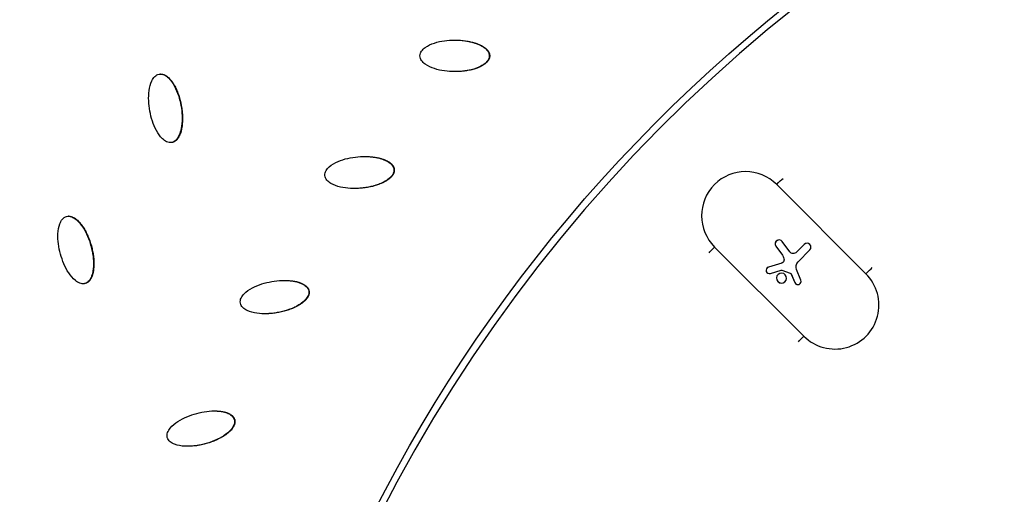
# Model space of a CAD drawing. Units: millimetres. Extents: x -3682 to 3594, y -3639 to 3637.
# Drawn here: x -587 to -275, y 228 to 378 of the extents above; entities that cross this region are included whole.
import ezdxf

# ---------------------------------------------------------------- set-up
doc = ezdxf.new("R2010")
doc.units = ezdxf.units.MM
doc.header["$LTSCALE"] = 20
doc.linetypes.add('HIDDEN', pattern=[9.525, 6.35, -3.175])
for name, color, linetype in [('2d', 230, 'Continuous'), ('ASTM-BufferZone', 240, 'HIDDEN'), ('ASTM-SafetyZone', 64, 'HIDDEN')]:
    doc.layers.add(name, color=color, linetype=linetype)

msp = doc.modelspace()

# ---------------------------------------------------------------- linework, layer by layer
at = {"layer": '2d'}
for p, q in [((-438.42, 366.74), (-438.55, 366.74)), ((-542.62, 360.97), (-542.74, 360.97)), ((-539.45, 339.24), (-539.58, 339.24)), ((-539.06, 339.27), (-539.18, 339.27)), ((-468.65, 330.72), (-468.77, 330.72)), ((-319.27, 297.69), (-347.54, 325.94)), ((-571.74, 315.9), (-571.86, 315.9)), ((-367.19, 306.14), (-338.92, 277.89)), ((-347.78, 306.38), (-347.79, 306.37)), ((-347.79, 306.37), (-345.7, 303.51)), ((-347.78, 306.38), (-345.69, 303.51)), ((-343.4, 304.64), (-345.77, 307.86)), ((-338.79, 306.97), (-341.25, 304.48)), ((-338.78, 306.97), (-341.24, 304.49)), ((-338.78, 306.97), (-338.79, 306.97)), ((-345.69, 303.51), (-345.7, 303.51)), ((-341.77, 304.15), (-341.78, 304.15)), ((-341.24, 304.49), (-341.25, 304.48)), ((-340.77, 301.44), (-337.03, 305.21)), ((-345.92, 301.07), (-350.16, 299.73)), ((-345.88, 301.08), (-345.89, 301.08)), ((-345.21, 302.06), (-345.22, 302.05)), ((-349.54, 297.75), (-346.12, 298.8)), ((-349.53, 297.75), (-349.54, 297.75)), ((-349.53, 297.75), (-346.11, 298.8)), ((-346.11, 298.8), (-346.12, 298.8)), ((-345.94, 298.8), (-345.95, 298.79)), ((-345.95, 298.79), (-343.23, 297.86)), ((-345.94, 298.8), (-343.22, 297.86)), ((-343.22, 297.86), (-343.23, 297.86)), ((-342.92, 297.59), (-342.93, 297.58)), ((-342.93, 297.58), (-341.77, 294.86)), ((-342.92, 297.59), (-341.76, 294.86)), ((-339.85, 295.67), (-341.24, 299.05)), ((-567.13, 294.49), (-567.25, 294.49)), ((-566.53, 294.57), (-566.65, 294.57)), ((-503.4, 295.56), (-503.48, 295.56)), ((-341.76, 294.86), (-341.77, 294.86)), ((-495.64, 292.18), (-495.76, 292.18)), ((-509.52, 284.99), (-509.59, 284.99)), ((-519.2, 251.42), (-519.32, 251.42))]:
    msp.add_line(p, q, dxfattribs=at)
at = {"layer": '2d', "extrusion": (0, 0, -1)}
for centre, major_axis, ratio, start_param, end_param in [((-46.4, 0), (0, 876.28), 0.992546, 3.403392, 6.544985), ((-49.76, 0), (0, 839.44), 0.992546, -1.259711, -0.311086), ((-49.09, 0), (0, 811.11), 0.992546, -1.259682, -0.311114), ((-47.86, 0), (0, 806.54), 0.992546, -1.26123, -0.309566), ((-47, 0), (0, 798.14), 0.992546, -1.26123, -0.309566), ((-43.73, 0), (0, 488.09), 0.992546, 3.403392, 6.544985), ((-347.27, 326.04), (2.12, 2.12), 0.04123, 4.626034, 5.74635), ((-366.92, 306.24), (2.12, 2.12), 0.04123, 3.505718, 4.626034), ((-347.75, 302.01), (-0.85, 2.4), 0.995427, 1.281681, 1.893617), ((-347.74, 302.01), (-0.85, 2.4), 0.995427, 1.281681, 1.893617), ((-342.26, 305.49), (-0.48, 1.34), 0.995427, 2.695396, 4.417461), ((-342.25, 305.49), (-0.48, 1.34), 0.995427, 2.695396, 3.141593), ((-346.22, 302.04), (-0.339, 0.955), 0.995427, 1.893617, 3.176179), ((-346.22, 302.04), (-0.339, 0.955), 0.995427, 1.893617, 3.141593), ((-339.22, 299.88), (-0.74, 2.07), 0.995427, 4.662244, 5.836988), ((-319, 297.78), (2.12, 2.12), 0.04123, 4.626034, 5.727341), ((-346.03, 298.53), (-0.092, 0.26), 0.995427, 0.0434, 0.671006), ((-346.03, 298.54), (-0.092, 0.26), 0.995427, 0.0434, 0.671006), ((-343.39, 297.39), (-0.167, 0.471), 0.995427, 0.671006, 1.506282), ((-343.38, 297.39), (-0.167, 0.471), 0.995427, 0.671006, 1.506282), ((-338.65, 277.98), (2.12, 2.12), 0.04123, 3.524727, 4.626034)]:
    msp.add_ellipse(centre, major_axis=major_axis, ratio=ratio, start_param=start_param, end_param=end_param, dxfattribs=at)
msp.add_ellipse((-43.71, 0), major_axis=(0, 485.94), ratio=0.992546, dxfattribs=at)
at = {"layer": '2d'}
for centre, major_axis, start_param, end_param in [((-357.36, 316.04), (-4.68, 13.19), -1.124539, 2.017053), ((-346.78, 307.12), (-0.42, 1.19), -1.275868, 1.859911), ((-346.77, 307.12), (-0.42, 1.19), 0.003803, 1.859911), ((-337.91, 306.09), (-0.42, 1.17), 3.58779, 6.729382), ((-337.9, 306.09), (-0.42, 1.17), 0.003854, 0.446197), ((-349.85, 298.74), (-0.347, 0.977), -0.034586, 3.098193), ((-349.84, 298.74), (-0.347, 0.977), 0.004626, 3.098193), ((-346.01, 296.28), (-0.53, 1.51), 3.141593, 9.424778), ((-346, 296.29), (-0.53, 1.51), 0.003003, 3.13859), ((-329.1, 287.79), (-4.68, 13.19), 2.017053, 5.158646), ((-340.81, 295.27), (-0.35, 0.985), 1.635311, 4.762534), ((-340.8, 295.27), (-0.35, 0.985), 1.635311, 3.137003)]:
    msp.add_ellipse(centre, major_axis=major_axis, ratio=0.995427, start_param=start_param, end_param=end_param, dxfattribs=at)
for points, knots in [([(-271.64, -851.94), (-361.84, -827.59), (-448.12, -788.58), (-604.15, -685.2), (-673.88, -620.83), (-789.72, -473.24), (-835.81, -390.04), (-899.69, -213.22), (-917.46, -119.63), (-922.88, 68.47), (-910.52, 162.94), (-856.92, 343.21), (-815.69, 428.97), (-708.52, 583.1), (-642.6, 651.44), (-492.74, 763.76), (-408.84, 807.74), (-231.53, 866.87), (-138.15, 882.03), (31.56, 881.98), (107.89, 871.84), (181.62, 851.94)], [1.570796, 1.570796, 1.570796, 1.570796, 1.89073, 1.89073, 2.2107, 2.2107, 2.530718, 2.530718, 2.850777, 2.850777, 3.170852, 3.170852, 3.490916, 3.490916, 3.810943, 3.810943, 4.130921, 4.130921, 4.45086, 4.45086, 4.712389, 4.712389, 4.712389, 4.712389]), ([(-460.52, 366.74), (-460.52, 367.29), (-460.32, 367.82), (-459.7, 368.71), (-459.29, 369.08), (-457.99, 370.03), (-456.98, 370.47), (-453.89, 371.48), (-451.72, 371.74), (-447.38, 371.74), (-445.2, 371.47), (-442.11, 370.46), (-441.1, 370.02), (-439.79, 369.07), (-439.38, 368.7), (-438.76, 367.81), (-438.55, 367.28), (-438.55, 366.74)], [0, 0, 0, 0, 0.03125, 0.03125, 0.0625, 0.0625, 0.125, 0.125, 0.25, 0.25, 0.375, 0.375, 0.4375, 0.4375, 0.46875, 0.46875, 0.5, 0.5, 0.5, 0.5]), ([(-449.33, 371.74), (-448.18, 371.73), (-447.09, 371.65), (-445.52, 371.42), (-445, 371.32), (-444.24, 371.15), (-443.87, 371.05), (-443.44, 370.93), (-443.23, 370.87), (-443.12, 370.83), (-443.08, 370.82), (-443.05, 370.81), (-443.04, 370.8), (-442.89, 370.75), (-442.69, 370.69), (-442.47, 370.61), (-442.36, 370.57), (-442.31, 370.55), (-442.28, 370.54), (-442.27, 370.53), (-442.12, 370.47), (-441.93, 370.4), (-441.72, 370.3), (-441.62, 370.26), (-441.56, 370.23), (-441.54, 370.22), (-441.38, 370.15), (-441.2, 370.05), (-440.99, 369.94), (-440.9, 369.89), (-440.84, 369.86), (-440.82, 369.85), (-440.67, 369.76), (-440.49, 369.65), (-440.3, 369.52), (-440.2, 369.46), (-440.16, 369.43), (-440.13, 369.41), (-440.12, 369.4), (-439.99, 369.3), (-439.83, 369.18), (-439.65, 369.02), (-439.56, 368.95), (-439.53, 368.91), (-439.51, 368.89), (-439.5, 368.88), (-439.38, 368.77), (-439.24, 368.62), (-439.09, 368.44), (-439.03, 368.36), (-438.99, 368.31), (-438.97, 368.28), (-438.91, 368.2), (-438.87, 368.14), (-438.8, 368.02), (-438.77, 367.97), (-438.7, 367.84), (-438.67, 367.78), (-438.62, 367.66), (-438.59, 367.6), (-438.55, 367.47), (-438.52, 367.37), (-438.49, 367.27), (-438.48, 367.2), (-438.47, 367.17), (-438.44, 367), (-438.43, 366.87), (-438.42, 366.74)], [0.2518016, 0.2518016, 0.2518016, 0.2518016, 0.3125, 0.3125, 0.34375, 0.34375, 0.359375, 0.3671875, 0.3710938, 0.3730469, 0.3740234, 0.3740234, 0.375, 0.375, 0.3828125, 0.3867188, 0.3886719, 0.3896484, 0.3896484, 0.390625, 0.390625, 0.3984375, 0.4023438, 0.4042969, 0.4042969, 0.40625, 0.40625, 0.4140625, 0.4179688, 0.4199219, 0.4199219, 0.421875, 0.421875, 0.4296875, 0.4335938, 0.4355469, 0.4365234, 0.4365234, 0.4375, 0.4375, 0.4453125, 0.4492188, 0.4511719, 0.4521484, 0.4521484, 0.453125, 0.453125, 0.4609375, 0.4648438, 0.4667969, 0.4667969, 0.46875, 0.46875, 0.4726563, 0.4726563, 0.4765625, 0.4765625, 0.4804688, 0.4804688, 0.484375, 0.484375, 0.4882813, 0.4902344, 0.4902344, 0.4921875, 0.4921875, 0.5, 0.5, 0.5, 0.5]), ([(-438.55, 366.74), (-438.54, 366.19), (-438.75, 365.66), (-439.37, 364.77), (-439.77, 364.4), (-441.08, 363.45), (-442.09, 363.01), (-445.17, 362), (-447.35, 361.74), (-451.68, 361.74), (-453.86, 362.01), (-456.95, 363.02), (-457.96, 363.46), (-459.27, 364.41), (-459.68, 364.78), (-460.31, 365.67), (-460.52, 366.19), (-460.52, 366.74)], [0.5, 0.5, 0.5, 0.5, 0.53125, 0.53125, 0.5625, 0.5625, 0.625, 0.625, 0.75, 0.75, 0.875, 0.875, 0.9375, 0.9375, 0.96875, 0.96875, 1, 1, 1, 1]), ([(-438.42, 366.74), (-438.42, 366.67), (-438.43, 366.57), (-438.44, 366.47), (-438.45, 366.4), (-438.45, 366.36), (-438.47, 366.27), (-438.49, 366.17), (-438.52, 366.07), (-438.54, 366), (-438.55, 365.97), (-438.59, 365.88), (-438.62, 365.78), (-438.67, 365.69), (-438.7, 365.63), (-438.71, 365.59), (-438.76, 365.5), (-438.81, 365.42), (-438.86, 365.33), (-438.9, 365.27), (-438.92, 365.24), (-439.01, 365.11), (-439.13, 364.96), (-439.29, 364.78), (-439.38, 364.69), (-439.41, 364.65), (-439.44, 364.63), (-439.45, 364.61), (-439.56, 364.52), (-439.7, 364.38), (-439.89, 364.23), (-439.99, 364.16), (-440.03, 364.13), (-440.06, 364.11), (-440.07, 364.09), (-440.29, 363.94), (-440.62, 363.72), (-441.04, 363.49), (-441.26, 363.38), (-441.37, 363.32), (-441.42, 363.3), (-441.45, 363.28), (-441.47, 363.28), (-441.6, 363.21), (-441.78, 363.13), (-442, 363.04), (-442.11, 362.99), (-442.16, 362.97), (-442.19, 362.96), (-442.21, 362.95), (-442.35, 362.9), (-442.53, 362.83), (-442.76, 362.75), (-442.88, 362.71), (-442.93, 362.7), (-442.96, 362.69), (-442.98, 362.68), (-443.49, 362.51), (-444.26, 362.3), (-445.19, 362.11), (-445.67, 362.03), (-445.91, 361.99), (-446.03, 361.97), (-446.08, 361.97), (-446.12, 361.96), (-446.14, 361.96), (-446.67, 361.88), (-447.19, 361.83), (-448.26, 361.76), (-448.8, 361.74), (-449.35, 361.74)], [0.5, 0.5, 0.5, 0.5, 0.5039062, 0.5058594, 0.5058594, 0.5078125, 0.5078125, 0.5117187, 0.5136719, 0.5136719, 0.515625, 0.515625, 0.5195312, 0.5214844, 0.5214844, 0.5234375, 0.5234375, 0.5273437, 0.5292969, 0.5292969, 0.53125, 0.53125, 0.5390625, 0.5429687, 0.5449219, 0.5458984, 0.5458984, 0.546875, 0.546875, 0.5546875, 0.5585937, 0.5605469, 0.5615234, 0.5615234, 0.5625, 0.5625, 0.578125, 0.5859375, 0.5898438, 0.5917969, 0.5927734, 0.5927734, 0.59375, 0.59375, 0.6015625, 0.6054687, 0.6074219, 0.6083984, 0.6083984, 0.609375, 0.609375, 0.6171875, 0.6210937, 0.6230469, 0.6240234, 0.6240234, 0.625, 0.625, 0.65625, 0.671875, 0.6796875, 0.6835938, 0.6855469, 0.6865234, 0.6865234, 0.6875, 0.6875, 0.71875, 0.71875, 0.7491597, 0.7491597, 0.7491597, 0.7491597]), ([(-539.18, 339.27), (-539.73, 339.18), (-540.29, 339.29), (-541.27, 339.75), (-541.71, 340.09), (-542.88, 341.21), (-543.49, 342.13), (-545.04, 345), (-545.69, 347.1), (-546.47, 351.38), (-546.6, 353.57), (-546.16, 356.8), (-545.9, 357.87), (-545.2, 359.32), (-544.9, 359.79), (-544.14, 360.56), (-543.64, 360.85), (-543.11, 360.94)], [0, 0, 0, 0, 0.03125, 0.03125, 0.0625, 0.0625, 0.125, 0.125, 0.25, 0.25, 0.375, 0.375, 0.4375, 0.4375, 0.46875, 0.46875, 0.5, 0.5, 0.5, 0.5]), ([(-543.11, 360.94), (-542.58, 361.03), (-542.02, 360.91), (-541.04, 360.45), (-540.6, 360.12), (-539.43, 358.99), (-538.82, 358.08), (-537.27, 355.21), (-536.62, 353.11), (-535.85, 348.84), (-535.71, 346.65), (-536.15, 343.42), (-536.41, 342.35), (-537.11, 340.9), (-537.4, 340.43), (-538.17, 339.66), (-538.64, 339.37), (-539.18, 339.27)], [0.5, 0.5, 0.5, 0.5, 0.53125, 0.53125, 0.5625, 0.5625, 0.625, 0.625, 0.75, 0.75, 0.875, 0.875, 0.9375, 0.9375, 0.96875, 0.96875, 1, 1, 1, 1]), ([(-542.62, 360.97), (-542.61, 360.97), (-542.6, 360.97), (-542.52, 360.97), (-542.42, 360.97), (-542.32, 360.95), (-542.25, 360.94), (-542.22, 360.94), (-542.12, 360.92), (-542.02, 360.9), (-541.92, 360.87), (-541.85, 360.86), (-541.82, 360.84), (-541.72, 360.81), (-541.62, 360.78), (-541.51, 360.73), (-541.47, 360.71), (-541.44, 360.7), (-541.42, 360.69), (-541.29, 360.63), (-541.11, 360.54), (-540.91, 360.41), (-540.81, 360.34), (-540.77, 360.31), (-540.74, 360.29), (-540.72, 360.28), (-540.61, 360.19), (-540.45, 360.07), (-540.27, 359.91), (-540.18, 359.83), (-540.14, 359.79), (-540.11, 359.77), (-540.1, 359.75), (-539.9, 359.56), (-539.63, 359.28), (-539.33, 358.91), (-539.18, 358.71), (-539.11, 358.61), (-539.08, 358.57), (-539.06, 358.54), (-539.05, 358.52), (-538.96, 358.4), (-538.85, 358.24), (-538.72, 358.04), (-538.65, 357.93), (-538.63, 357.89), (-538.61, 357.86), (-538.6, 357.84), (-538.52, 357.72), (-538.42, 357.55), (-538.3, 357.34), (-538.24, 357.23), (-538.22, 357.19), (-538.2, 357.15), (-538.19, 357.14), (-537.93, 356.66), (-537.7, 356.18), (-537.38, 355.43), (-537.23, 355.05), (-537.07, 354.6), (-536.99, 354.37), (-536.95, 354.25), (-536.93, 354.2), (-536.92, 354.17), (-536.91, 354.15), (-536.58, 353.14), (-536.32, 352.09), (-536.01, 350.42), (-535.89, 349.6), (-535.8, 348.66), (-535.77, 348.2), (-535.75, 347.97), (-535.75, 347.86), (-535.75, 347.81), (-535.74, 347.78), (-535.74, 347.76), (-535.72, 347.18), (-535.72, 346.35), (-535.78, 345.42), (-535.83, 344.96), (-535.86, 344.73), (-535.87, 344.61), (-535.88, 344.56), (-535.88, 344.53), (-535.88, 344.52), (-535.92, 344.21), (-535.99, 343.79), (-536.09, 343.34), (-536.14, 343.12), (-536.17, 343.01), (-536.18, 342.96), (-536.19, 342.93), (-536.19, 342.92), (-536.27, 342.62), (-536.4, 342.23), (-536.57, 341.79), (-536.66, 341.58), (-536.71, 341.48), (-536.73, 341.44), (-536.74, 341.41), (-536.75, 341.4), (-536.82, 341.25), (-536.91, 341.07), (-537.03, 340.87), (-537.09, 340.77), (-537.12, 340.73), (-537.14, 340.7), (-537.14, 340.69), (-537.23, 340.56), (-537.35, 340.39), (-537.51, 340.21), (-537.57, 340.14), (-537.62, 340.09), (-537.64, 340.07), (-537.71, 340), (-537.79, 339.93), (-537.86, 339.86), (-537.91, 339.82), (-537.94, 339.8), (-538.02, 339.74), (-538.1, 339.68), (-538.19, 339.62), (-538.25, 339.59), (-538.27, 339.57), (-538.36, 339.52), (-538.45, 339.47), (-538.55, 339.43), (-538.61, 339.4), (-538.64, 339.39), (-538.8, 339.33), (-538.93, 339.3), (-539.06, 339.27)], [0.5071591, 0.5071591, 0.5071591, 0.5071591, 0.5078125, 0.5078125, 0.5117188, 0.5136719, 0.5136719, 0.515625, 0.515625, 0.5195313, 0.5214844, 0.5214844, 0.5234375, 0.5234375, 0.5273438, 0.5292969, 0.5302734, 0.5302734, 0.53125, 0.53125, 0.5390625, 0.5429687, 0.5449219, 0.5458984, 0.5458984, 0.546875, 0.546875, 0.5546875, 0.5585937, 0.5605469, 0.5615234, 0.5615234, 0.5625, 0.5625, 0.578125, 0.5859375, 0.5898437, 0.5917969, 0.5927734, 0.5927734, 0.59375, 0.59375, 0.6015625, 0.6054687, 0.6074219, 0.6083984, 0.6083984, 0.609375, 0.609375, 0.6171875, 0.6210937, 0.6230469, 0.6240234, 0.6240234, 0.625, 0.625, 0.65625, 0.65625, 0.671875, 0.6796875, 0.6835938, 0.6855469, 0.6865234, 0.6865234, 0.6875, 0.6875, 0.75, 0.75, 0.78125, 0.796875, 0.8046875, 0.8085938, 0.8105469, 0.8115234, 0.8115234, 0.8125, 0.8125, 0.84375, 0.859375, 0.8671875, 0.8710938, 0.8730469, 0.8740234, 0.8740234, 0.875, 0.875, 0.890625, 0.8984375, 0.9023438, 0.9042969, 0.9052734, 0.9052734, 0.90625, 0.90625, 0.921875, 0.9296875, 0.9335938, 0.9355469, 0.9365234, 0.9365234, 0.9375, 0.9375, 0.9453125, 0.9492188, 0.9511719, 0.9521484, 0.9521484, 0.953125, 0.953125, 0.9609375, 0.9648438, 0.9667969, 0.9667969, 0.96875, 0.96875, 0.9726563, 0.9746094, 0.9746094, 0.9765625, 0.9765625, 0.9804688, 0.9824219, 0.9824219, 0.984375, 0.984375, 0.9882813, 0.9902344, 0.9902344, 0.9921875, 0.9921875, 1, 1, 1, 1]), ([(-539.06, 339.27), (-539.13, 339.26), (-539.23, 339.25), (-539.33, 339.24), (-539.4, 339.24), (-539.43, 339.24), (-539.45, 339.24)], [0, 0, 0, 0, 0.00390625, 0.005859375, 0.005859375, 0.007464281, 0.007464281, 0.007464281, 0.007464281]), ([(-490.66, 328.8), (-490.71, 329.35), (-490.55, 329.9), (-490.01, 330.84), (-489.64, 331.24), (-488.42, 332.3), (-487.46, 332.83), (-484.47, 334.1), (-482.32, 334.56), (-478.01, 334.93), (-475.81, 334.86), (-472.65, 334.12), (-471.6, 333.77), (-470.21, 332.94), (-469.78, 332.6), (-469.07, 331.77), (-468.82, 331.26), (-468.77, 330.72)], [0, 0, 0, 0, 0.03125, 0.03125, 0.0625, 0.0625, 0.125, 0.125, 0.25, 0.25, 0.375, 0.375, 0.4375, 0.4375, 0.46875, 0.46875, 0.5, 0.5, 0.5, 0.5]), ([(-477.81, 334.84), (-477.42, 334.84), (-477.04, 334.82), (-476.12, 334.77), (-475.59, 334.72), (-474.82, 334.61), (-474.44, 334.55), (-474.01, 334.46), (-473.79, 334.41), (-473.69, 334.39), (-473.64, 334.38), (-473.61, 334.37), (-473.6, 334.37), (-473.44, 334.33), (-473.24, 334.28), (-473.01, 334.22), (-472.9, 334.19), (-472.85, 334.18), (-472.82, 334.17), (-472.81, 334.16), (-472.66, 334.12), (-472.46, 334.06), (-472.24, 333.98), (-472.14, 333.95), (-472.08, 333.93), (-472.05, 333.92), (-471.89, 333.86), (-471.7, 333.78), (-471.48, 333.69), (-471.39, 333.65), (-471.33, 333.62), (-471.3, 333.61), (-471.15, 333.53), (-470.96, 333.44), (-470.76, 333.33), (-470.66, 333.27), (-470.61, 333.25), (-470.58, 333.23), (-470.57, 333.22), (-470.43, 333.14), (-470.26, 333.03), (-470.07, 332.89), (-469.98, 332.82), (-469.94, 332.79), (-469.91, 332.77), (-469.9, 332.76), (-469.78, 332.66), (-469.62, 332.52), (-469.46, 332.36), (-469.39, 332.28), (-469.35, 332.23), (-469.33, 332.21), (-469.26, 332.13), (-469.22, 332.08), (-469.14, 331.97), (-469.1, 331.91), (-469.02, 331.8), (-468.99, 331.74), (-468.92, 331.62), (-468.89, 331.56), (-468.83, 331.43), (-468.79, 331.34), (-468.76, 331.24), (-468.74, 331.18), (-468.73, 331.15), (-468.69, 330.98), (-468.66, 330.85), (-468.65, 330.72)], [0.2905904, 0.2905904, 0.2905904, 0.2905904, 0.3125, 0.3125, 0.34375, 0.34375, 0.359375, 0.3671875, 0.3710938, 0.3730469, 0.3740234, 0.3740234, 0.375, 0.375, 0.3828125, 0.3867188, 0.3886719, 0.3896484, 0.3896484, 0.390625, 0.390625, 0.3984375, 0.4023438, 0.4042969, 0.4042969, 0.40625, 0.40625, 0.4140625, 0.4179688, 0.4199219, 0.4199219, 0.421875, 0.421875, 0.4296875, 0.4335938, 0.4355469, 0.4365234, 0.4365234, 0.4375, 0.4375, 0.4453125, 0.4492188, 0.4511719, 0.4521484, 0.4521484, 0.453125, 0.453125, 0.4609375, 0.4648438, 0.4667969, 0.4667969, 0.46875, 0.46875, 0.4726563, 0.4726563, 0.4765625, 0.4765625, 0.4804688, 0.4804688, 0.484375, 0.484375, 0.4882813, 0.4902344, 0.4902344, 0.4921875, 0.4921875, 0.5, 0.5, 0.5, 0.5]), ([(-468.77, 330.72), (-468.72, 330.18), (-468.88, 329.63), (-469.42, 328.69), (-469.79, 328.28), (-471.01, 327.22), (-471.97, 326.7), (-474.96, 325.42), (-477.11, 324.97), (-481.43, 324.59), (-483.62, 324.67), (-486.79, 325.4), (-487.83, 325.76), (-489.22, 326.59), (-489.66, 326.92), (-490.36, 327.75), (-490.61, 328.26), (-490.66, 328.8)], [0.5, 0.5, 0.5, 0.5, 0.53125, 0.53125, 0.5625, 0.5625, 0.625, 0.625, 0.75, 0.75, 0.875, 0.875, 0.9375, 0.9375, 0.96875, 0.96875, 1, 1, 1, 1]), ([(-468.65, 330.72), (-468.64, 330.65), (-468.64, 330.55), (-468.64, 330.45), (-468.64, 330.38), (-468.65, 330.34), (-468.66, 330.24), (-468.67, 330.15), (-468.69, 330.04), (-468.7, 329.98), (-468.71, 329.94), (-468.74, 329.85), (-468.77, 329.75), (-468.8, 329.65), (-468.82, 329.59), (-468.84, 329.55), (-468.88, 329.46), (-468.92, 329.37), (-468.96, 329.28), (-469, 329.22), (-469.01, 329.19), (-469.09, 329.05), (-469.2, 328.88), (-469.34, 328.69), (-469.42, 328.6), (-469.46, 328.56), (-469.48, 328.53), (-469.49, 328.51), (-469.58, 328.4), (-469.72, 328.26), (-469.89, 328.1), (-469.98, 328.01), (-470.02, 327.98), (-470.05, 327.95), (-470.06, 327.94), (-470.27, 327.76), (-470.58, 327.52), (-470.97, 327.25), (-471.18, 327.12), (-471.29, 327.06), (-471.33, 327.03), (-471.36, 327.01), (-471.38, 327), (-471.51, 326.93), (-471.68, 326.83), (-471.89, 326.72), (-472, 326.66), (-472.05, 326.64), (-472.08, 326.63), (-472.09, 326.62), (-472.23, 326.55), (-472.41, 326.47), (-472.62, 326.37), (-472.74, 326.32), (-472.78, 326.3), (-472.82, 326.28), (-472.83, 326.28), (-473.33, 326.07), (-474.07, 325.79), (-474.99, 325.52), (-475.46, 325.39), (-475.69, 325.33), (-475.81, 325.31), (-475.86, 325.29), (-475.9, 325.29), (-475.92, 325.28), (-476.44, 325.16), (-476.96, 325.06), (-478.03, 324.9), (-478.58, 324.83), (-479.71, 324.73), (-480.26, 324.7), (-480.91, 324.69), (-481.03, 324.69), (-481.14, 324.69)], [0.5, 0.5, 0.5, 0.5, 0.5039062, 0.5058594, 0.5058594, 0.5078125, 0.5078125, 0.5117187, 0.5136719, 0.5136719, 0.515625, 0.515625, 0.5195312, 0.5214844, 0.5214844, 0.5234375, 0.5234375, 0.5273437, 0.5292969, 0.5292969, 0.53125, 0.53125, 0.5390625, 0.5429687, 0.5449219, 0.5458984, 0.5458984, 0.546875, 0.546875, 0.5546875, 0.5585937, 0.5605469, 0.5615234, 0.5615234, 0.5625, 0.5625, 0.578125, 0.5859375, 0.5898437, 0.5917969, 0.5927734, 0.5927734, 0.59375, 0.59375, 0.6015625, 0.6054687, 0.6074219, 0.6083984, 0.6083984, 0.609375, 0.609375, 0.6171875, 0.6210937, 0.6230469, 0.6240234, 0.6240234, 0.625, 0.625, 0.65625, 0.671875, 0.6796875, 0.6835937, 0.6855469, 0.6865234, 0.6865234, 0.6875, 0.6875, 0.71875, 0.71875, 0.75, 0.75, 0.78125, 0.78125, 0.7878542, 0.7878542, 0.7878542, 0.7878542]), ([(-566.65, 294.57), (-567.18, 294.43), (-567.75, 294.49), (-568.77, 294.87), (-569.24, 295.17), (-570.5, 296.18), (-571.19, 297.04), (-572.98, 299.77), (-573.81, 301.81), (-574.95, 306), (-575.28, 308.18), (-575.12, 311.43), (-574.96, 312.52), (-574.38, 314.03), (-574.13, 314.52), (-573.43, 315.35), (-572.96, 315.69), (-572.44, 315.83)], [0, 0, 0, 0, 0.03125, 0.03125, 0.0625, 0.0625, 0.125, 0.125, 0.25, 0.25, 0.375, 0.375, 0.4375, 0.4375, 0.46875, 0.46875, 0.5, 0.5, 0.5, 0.5]), ([(-572.44, 315.83), (-571.92, 315.96), (-571.35, 315.89), (-570.33, 315.52), (-569.86, 315.22), (-568.61, 314.2), (-567.92, 313.35), (-566.13, 310.62), (-565.3, 308.59), (-564.15, 304.4), (-563.83, 302.22), (-563.99, 298.97), (-564.15, 297.88), (-564.73, 296.37), (-564.98, 295.88), (-565.67, 295.05), (-566.12, 294.71), (-566.65, 294.57)], [0.5, 0.5, 0.5, 0.5, 0.53125, 0.53125, 0.5625, 0.5625, 0.625, 0.625, 0.75, 0.75, 0.875, 0.875, 0.9375, 0.9375, 0.96875, 0.96875, 1, 1, 1, 1]), ([(-571.74, 315.9), (-571.73, 315.9), (-571.69, 315.9), (-571.65, 315.9), (-571.58, 315.89), (-571.55, 315.89), (-571.45, 315.88), (-571.35, 315.87), (-571.24, 315.85), (-571.18, 315.84), (-571.14, 315.83), (-571.04, 315.81), (-570.94, 315.78), (-570.83, 315.75), (-570.78, 315.73), (-570.75, 315.72), (-570.73, 315.71), (-570.6, 315.66), (-570.41, 315.58), (-570.2, 315.47), (-570.09, 315.41), (-570.05, 315.39), (-570.02, 315.37), (-570, 315.36), (-569.88, 315.29), (-569.71, 315.18), (-569.52, 315.04), (-569.42, 314.96), (-569.38, 314.93), (-569.35, 314.9), (-569.34, 314.89), (-569.12, 314.72), (-568.83, 314.46), (-568.5, 314.12), (-568.33, 313.93), (-568.25, 313.84), (-568.22, 313.8), (-568.19, 313.77), (-568.18, 313.76), (-568.08, 313.65), (-567.96, 313.49), (-567.81, 313.3), (-567.74, 313.21), (-567.71, 313.16), (-567.69, 313.14), (-567.67, 313.12), (-567.59, 313), (-567.47, 312.84), (-567.33, 312.64), (-567.27, 312.54), (-567.24, 312.5), (-567.22, 312.47), (-567.21, 312.45), (-566.91, 312), (-566.64, 311.54), (-566.26, 310.82), (-566.07, 310.46), (-565.87, 310.02), (-565.77, 309.79), (-565.72, 309.68), (-565.7, 309.63), (-565.68, 309.6), (-565.68, 309.58), (-565.26, 308.61), (-564.9, 307.58), (-564.45, 305.95), (-564.26, 305.14), (-564.09, 304.21), (-564.02, 303.76), (-563.99, 303.53), (-563.97, 303.41), (-563.97, 303.37), (-563.96, 303.33), (-563.96, 303.32), (-563.88, 302.74), (-563.81, 301.92), (-563.79, 300.98), (-563.8, 300.52), (-563.81, 300.28), (-563.81, 300.17), (-563.81, 300.12), (-563.82, 300.09), (-563.82, 300.07), (-563.83, 299.76), (-563.86, 299.34), (-563.92, 298.88), (-563.95, 298.65), (-563.97, 298.54), (-563.98, 298.5), (-563.99, 298.47), (-563.99, 298.45), (-564.04, 298.15), (-564.13, 297.74), (-564.26, 297.3), (-564.34, 297.08), (-564.37, 296.98), (-564.39, 296.93), (-564.4, 296.9), (-564.41, 296.89), (-564.46, 296.74), (-564.54, 296.55), (-564.64, 296.34), (-564.7, 296.23), (-564.72, 296.19), (-564.73, 296.16), (-564.74, 296.15), (-564.82, 296.01), (-564.93, 295.83), (-565.06, 295.64), (-565.12, 295.56), (-565.16, 295.51), (-565.18, 295.49), (-565.25, 295.41), (-565.32, 295.33), (-565.39, 295.26), (-565.43, 295.21), (-565.46, 295.19), (-565.53, 295.12), (-565.61, 295.05), (-565.69, 294.99), (-565.74, 294.95), (-565.77, 294.93), (-565.85, 294.88), (-565.94, 294.82), (-566.03, 294.77), (-566.09, 294.74), (-566.12, 294.73), (-566.27, 294.65), (-566.4, 294.61), (-566.53, 294.57)], [0.5113297, 0.5113297, 0.5113297, 0.5113297, 0.5117188, 0.5136719, 0.5136719, 0.515625, 0.515625, 0.5195313, 0.5214844, 0.5214844, 0.5234375, 0.5234375, 0.5273438, 0.5292969, 0.5302734, 0.5302734, 0.53125, 0.53125, 0.5390625, 0.5429688, 0.5449219, 0.5458984, 0.5458984, 0.546875, 0.546875, 0.5546875, 0.5585938, 0.5605469, 0.5615234, 0.5615234, 0.5625, 0.5625, 0.578125, 0.5859375, 0.5898438, 0.5917969, 0.5927734, 0.5927734, 0.59375, 0.59375, 0.6015625, 0.6054688, 0.6074219, 0.6083984, 0.6083984, 0.609375, 0.609375, 0.6171875, 0.6210938, 0.6230469, 0.6240234, 0.6240234, 0.625, 0.625, 0.65625, 0.65625, 0.671875, 0.6796875, 0.6835938, 0.6855469, 0.6865234, 0.6865234, 0.6875, 0.6875, 0.75, 0.75, 0.78125, 0.796875, 0.8046875, 0.8085938, 0.8105469, 0.8115234, 0.8115234, 0.8125, 0.8125, 0.84375, 0.859375, 0.8671875, 0.8710938, 0.8730469, 0.8740234, 0.8740234, 0.875, 0.875, 0.890625, 0.8984375, 0.9023438, 0.9042969, 0.9052734, 0.9052734, 0.90625, 0.90625, 0.921875, 0.9296875, 0.9335937, 0.9355469, 0.9365234, 0.9365234, 0.9375, 0.9375, 0.9453125, 0.9492187, 0.9511719, 0.9521484, 0.9521484, 0.953125, 0.953125, 0.9609375, 0.9648437, 0.9667969, 0.9667969, 0.96875, 0.96875, 0.9726562, 0.9746094, 0.9746094, 0.9765625, 0.9765625, 0.9804687, 0.9824219, 0.9824219, 0.984375, 0.984375, 0.9882812, 0.9902344, 0.9902344, 0.9921875, 0.9921875, 1, 1, 1, 1]), ([(-566.53, 294.57), (-566.6, 294.55), (-566.7, 294.53), (-566.8, 294.52), (-566.87, 294.51), (-566.9, 294.5), (-567, 294.5), (-567.06, 294.49), (-567.13, 294.49)], [0, 0, 0, 0, 0.00390625, 0.00585937, 0.00585937, 0.0078125, 0.0078125, 0.01159524, 0.01159524, 0.01159524, 0.01159524]), ([(-517.41, 288.36), (-517.51, 288.91), (-517.39, 289.47), (-516.94, 290.45), (-516.6, 290.89), (-515.48, 292.05), (-514.56, 292.66), (-511.7, 294.19), (-509.6, 294.82), (-505.33, 295.58), (-503.14, 295.69), (-499.92, 295.23), (-498.85, 294.98), (-497.4, 294.27), (-496.93, 293.97), (-496.16, 293.2), (-495.86, 292.72), (-495.76, 292.18)], [0, 0, 0, 0, 0.03125, 0.03125, 0.0625, 0.0625, 0.125, 0.125, 0.25, 0.25, 0.375, 0.375, 0.4375, 0.4375, 0.46875, 0.46875, 0.5, 0.5, 0.5, 0.5]), ([(-503.4, 295.56), (-503.06, 295.56), (-502.72, 295.55), (-502.13, 295.52), (-501.75, 295.49), (-501.31, 295.44), (-501.09, 295.42), (-500.98, 295.4), (-500.93, 295.4), (-500.9, 295.39), (-500.89, 295.39), (-500.73, 295.37), (-500.52, 295.34), (-500.29, 295.29), (-500.18, 295.27), (-500.13, 295.26), (-500.1, 295.26), (-500.08, 295.25), (-499.93, 295.22), (-499.73, 295.18), (-499.5, 295.12), (-499.4, 295.1), (-499.34, 295.08), (-499.31, 295.07), (-499.14, 295.03), (-498.94, 294.97), (-498.72, 294.9), (-498.63, 294.86), (-498.56, 294.84), (-498.54, 294.83), (-498.37, 294.77), (-498.18, 294.7), (-497.97, 294.6), (-497.86, 294.55), (-497.82, 294.53), (-497.79, 294.52), (-497.77, 294.51), (-497.63, 294.44), (-497.44, 294.34), (-497.24, 294.22), (-497.15, 294.16), (-497.11, 294.14), (-497.08, 294.12), (-497.07, 294.11), (-496.93, 294.02), (-496.77, 293.9), (-496.59, 293.74), (-496.52, 293.68), (-496.47, 293.63), (-496.45, 293.61), (-496.37, 293.54), (-496.33, 293.49), (-496.24, 293.39), (-496.19, 293.33), (-496.11, 293.22), (-496.07, 293.17), (-495.99, 293.06), (-495.96, 293), (-495.89, 292.88), (-495.84, 292.79), (-495.8, 292.7), (-495.77, 292.63), (-495.76, 292.6), (-495.7, 292.44), (-495.67, 292.31), (-495.64, 292.18)], [0.3235905, 0.3235905, 0.3235905, 0.3235905, 0.34375, 0.34375, 0.359375, 0.3671875, 0.3710937, 0.3730469, 0.3740234, 0.3740234, 0.375, 0.375, 0.3828125, 0.3867188, 0.3886719, 0.3896484, 0.3896484, 0.390625, 0.390625, 0.3984375, 0.4023438, 0.4042969, 0.4042969, 0.40625, 0.40625, 0.4140625, 0.4179688, 0.4199219, 0.4199219, 0.421875, 0.421875, 0.4296875, 0.4335938, 0.4355469, 0.4365234, 0.4365234, 0.4375, 0.4375, 0.4453125, 0.4492188, 0.4511719, 0.4521484, 0.4521484, 0.453125, 0.453125, 0.4609375, 0.4648437, 0.4667969, 0.4667969, 0.46875, 0.46875, 0.4726562, 0.4726562, 0.4765625, 0.4765625, 0.4804687, 0.4804687, 0.484375, 0.484375, 0.4882812, 0.4902344, 0.4902344, 0.4921875, 0.4921875, 0.5, 0.5, 0.5, 0.5]), ([(-495.76, 292.18), (-495.67, 291.65), (-495.78, 291.08), (-496.24, 290.1), (-496.57, 289.67), (-497.69, 288.5), (-498.61, 287.89), (-501.47, 286.37), (-503.57, 285.73), (-507.84, 284.97), (-510.03, 284.86), (-513.25, 285.31), (-514.32, 285.57), (-515.78, 286.28), (-516.24, 286.58), (-517.01, 287.34), (-517.31, 287.82), (-517.41, 288.36)], [0.5, 0.5, 0.5, 0.5, 0.53125, 0.53125, 0.5625, 0.5625, 0.625, 0.625, 0.75, 0.75, 0.875, 0.875, 0.9375, 0.9375, 0.96875, 0.96875, 1, 1, 1, 1]), ([(-495.64, 292.18), (-495.63, 292.12), (-495.62, 292.02), (-495.61, 291.91), (-495.61, 291.85), (-495.61, 291.81), (-495.61, 291.71), (-495.61, 291.61), (-495.62, 291.51), (-495.63, 291.44), (-495.64, 291.4), (-495.65, 291.3), (-495.67, 291.21), (-495.7, 291.11), (-495.72, 291.04), (-495.73, 291.01), (-495.76, 290.91), (-495.79, 290.81), (-495.83, 290.72), (-495.86, 290.66), (-495.87, 290.62), (-495.94, 290.48), (-496.03, 290.3), (-496.16, 290.1), (-496.23, 290), (-496.26, 289.96), (-496.28, 289.93), (-496.29, 289.91), (-496.37, 289.8), (-496.5, 289.64), (-496.65, 289.46), (-496.74, 289.37), (-496.77, 289.33), (-496.8, 289.31), (-496.81, 289.29), (-497, 289.1), (-497.29, 288.83), (-497.66, 288.53), (-497.85, 288.38), (-497.95, 288.3), (-498, 288.27), (-498.02, 288.25), (-498.04, 288.24), (-498.16, 288.16), (-498.33, 288.04), (-498.53, 287.91), (-498.63, 287.85), (-498.67, 287.82), (-498.7, 287.8), (-498.72, 287.79), (-498.85, 287.72), (-499.02, 287.62), (-499.23, 287.5), (-499.33, 287.44), (-499.38, 287.42), (-499.41, 287.4), (-499.43, 287.39), (-499.9, 287.14), (-500.62, 286.8), (-501.51, 286.45), (-501.96, 286.28), (-502.2, 286.2), (-502.31, 286.16), (-502.36, 286.15), (-502.39, 286.14), (-502.41, 286.13), (-502.92, 285.97), (-503.43, 285.82), (-504.49, 285.56), (-505.03, 285.45), (-506.14, 285.25), (-506.69, 285.17), (-507.49, 285.09), (-507.9, 285.05), (-508.36, 285.02), (-508.59, 285.01), (-508.7, 285.01), (-508.75, 285), (-508.78, 285), (-508.8, 285), (-509.05, 284.99), (-509.29, 284.99), (-509.52, 284.99)], [0.5, 0.5, 0.5, 0.5, 0.5039063, 0.5058594, 0.5058594, 0.5078125, 0.5078125, 0.5117188, 0.5136719, 0.5136719, 0.515625, 0.515625, 0.5195313, 0.5214844, 0.5214844, 0.5234375, 0.5234375, 0.5273438, 0.5292969, 0.5292969, 0.53125, 0.53125, 0.5390625, 0.5429688, 0.5449219, 0.5458984, 0.5458984, 0.546875, 0.546875, 0.5546875, 0.5585938, 0.5605469, 0.5615234, 0.5615234, 0.5625, 0.5625, 0.578125, 0.5859375, 0.5898438, 0.5917969, 0.5927734, 0.5927734, 0.59375, 0.59375, 0.6015625, 0.6054688, 0.6074219, 0.6083984, 0.6083984, 0.609375, 0.609375, 0.6171875, 0.6210938, 0.6230469, 0.6240234, 0.6240234, 0.625, 0.625, 0.65625, 0.671875, 0.6796875, 0.6835938, 0.6855469, 0.6865234, 0.6865234, 0.6875, 0.6875, 0.71875, 0.71875, 0.75, 0.75, 0.78125, 0.78125, 0.796875, 0.8046875, 0.8085938, 0.8105469, 0.8115234, 0.8115234, 0.8125, 0.8125, 0.8257399, 0.8257399, 0.8257399, 0.8257399]), ([(-540.55, 245.73), (-540.7, 246.26), (-540.63, 246.83), (-540.26, 247.85), (-539.97, 248.31), (-538.95, 249.57), (-538.09, 250.26), (-535.37, 252.03), (-533.33, 252.85), (-529.14, 253.97), (-526.97, 254.28), (-523.72, 254.1), (-522.64, 253.94), (-521.13, 253.36), (-520.64, 253.1), (-519.8, 252.4), (-519.46, 251.95), (-519.32, 251.42)], [0, 0, 0, 0, 0.03125, 0.03125, 0.0625, 0.0625, 0.125, 0.125, 0.25, 0.25, 0.375, 0.375, 0.4375, 0.4375, 0.46875, 0.46875, 0.5, 0.5, 0.5, 0.5]), ([(-525.59, 254.19), (-525.54, 254.19), (-525.36, 254.18), (-525.12, 254.18), (-524.9, 254.17), (-524.79, 254.17), (-524.75, 254.16), (-524.72, 254.16), (-524.7, 254.16), (-524.54, 254.15), (-524.34, 254.14), (-524.1, 254.12), (-523.99, 254.11), (-523.94, 254.1), (-523.91, 254.1), (-523.89, 254.1), (-523.73, 254.08), (-523.53, 254.05), (-523.3, 254.02), (-523.2, 254), (-523.13, 253.99), (-523.1, 253.99), (-522.93, 253.95), (-522.73, 253.91), (-522.5, 253.86), (-522.4, 253.84), (-522.34, 253.82), (-522.31, 253.81), (-522.14, 253.77), (-521.95, 253.71), (-521.73, 253.63), (-521.62, 253.59), (-521.57, 253.57), (-521.54, 253.56), (-521.53, 253.56), (-521.37, 253.5), (-521.18, 253.42), (-520.97, 253.32), (-520.87, 253.27), (-520.83, 253.24), (-520.8, 253.23), (-520.79, 253.22), (-520.65, 253.14), (-520.47, 253.03), (-520.28, 252.9), (-520.2, 252.84), (-520.15, 252.8), (-520.12, 252.78), (-520.04, 252.71), (-519.99, 252.66), (-519.89, 252.57), (-519.85, 252.52), (-519.75, 252.42), (-519.71, 252.37), (-519.62, 252.26), (-519.58, 252.21), (-519.51, 252.1), (-519.45, 252.01), (-519.4, 251.92), (-519.37, 251.86), (-519.36, 251.83), (-519.28, 251.68), (-519.23, 251.55), (-519.2, 251.42)], [0.356431, 0.356431, 0.356431, 0.356431, 0.359375, 0.3671875, 0.3710938, 0.3730469, 0.3740234, 0.3740234, 0.375, 0.375, 0.3828125, 0.3867188, 0.3886719, 0.3896484, 0.3896484, 0.390625, 0.390625, 0.3984375, 0.4023438, 0.4042969, 0.4042969, 0.40625, 0.40625, 0.4140625, 0.4179688, 0.4199219, 0.4199219, 0.421875, 0.421875, 0.4296875, 0.4335938, 0.4355469, 0.4365234, 0.4365234, 0.4375, 0.4375, 0.4453125, 0.4492188, 0.4511719, 0.4521484, 0.4521484, 0.453125, 0.453125, 0.4609375, 0.4648438, 0.4667969, 0.4667969, 0.46875, 0.46875, 0.4726563, 0.4726563, 0.4765625, 0.4765625, 0.4804688, 0.4804688, 0.484375, 0.484375, 0.4882813, 0.4902344, 0.4902344, 0.4921875, 0.4921875, 0.5, 0.5, 0.5, 0.5]), ([(-519.32, 251.42), (-519.18, 250.9), (-519.24, 250.33), (-519.61, 249.31), (-519.91, 248.85), (-520.92, 247.59), (-521.78, 246.9), (-524.5, 245.13), (-526.54, 244.31), (-530.73, 243.19), (-532.9, 242.88), (-536.15, 243.05), (-537.24, 243.22), (-538.75, 243.8), (-539.24, 244.05), (-540.07, 244.75), (-540.41, 245.2), (-540.55, 245.73)], [0.5, 0.5, 0.5, 0.5, 0.53125, 0.53125, 0.5625, 0.5625, 0.625, 0.625, 0.75, 0.75, 0.875, 0.875, 0.9375, 0.9375, 0.96875, 0.96875, 1, 1, 1, 1]), ([(-519.2, 251.42), (-519.18, 251.36), (-519.16, 251.26), (-519.15, 251.16), (-519.14, 251.09), (-519.13, 251.05), (-519.13, 250.96), (-519.12, 250.85), (-519.12, 250.75), (-519.13, 250.68), (-519.13, 250.65), (-519.14, 250.55), (-519.15, 250.45), (-519.16, 250.35), (-519.18, 250.28), (-519.18, 250.24), (-519.21, 250.14), (-519.23, 250.05), (-519.26, 249.95), (-519.28, 249.88), (-519.29, 249.85), (-519.35, 249.7), (-519.43, 249.52), (-519.54, 249.3), (-519.59, 249.2), (-519.62, 249.15), (-519.64, 249.12), (-519.65, 249.1), (-519.72, 248.98), (-519.83, 248.82), (-519.97, 248.62), (-520.05, 248.52), (-520.08, 248.48), (-520.1, 248.45), (-520.11, 248.44), (-520.28, 248.23), (-520.55, 247.94), (-520.89, 247.6), (-521.07, 247.44), (-521.17, 247.36), (-521.21, 247.32), (-521.23, 247.3), (-521.25, 247.29), (-521.36, 247.19), (-521.51, 247.06), (-521.7, 246.92), (-521.8, 246.84), (-521.84, 246.81), (-521.87, 246.79), (-521.89, 246.78), (-522, 246.69), (-522.17, 246.58), (-522.37, 246.44), (-522.47, 246.38), (-522.51, 246.35), (-522.54, 246.33), (-522.56, 246.32), (-523.01, 246.02), (-523.69, 245.62), (-524.55, 245.19), (-524.99, 244.99), (-525.21, 244.89), (-525.32, 244.84), (-525.37, 244.82), (-525.4, 244.81), (-525.42, 244.8), (-525.92, 244.59), (-526.41, 244.4), (-527.44, 244.05), (-527.97, 243.89), (-529.06, 243.6), (-529.6, 243.48), (-530.39, 243.32), (-530.79, 243.25), (-531.25, 243.18), (-531.48, 243.15), (-531.59, 243.13), (-531.64, 243.13), (-531.67, 243.12), (-531.69, 243.12), (-532.26, 243.05), (-532.81, 243), (-533.47, 242.98), (-533.6, 242.98), (-533.72, 242.97)], [0.5, 0.5, 0.5, 0.5, 0.5039063, 0.5058594, 0.5058594, 0.5078125, 0.5078125, 0.5117188, 0.5136719, 0.5136719, 0.515625, 0.515625, 0.5195313, 0.5214844, 0.5214844, 0.5234375, 0.5234375, 0.5273438, 0.5292969, 0.5292969, 0.53125, 0.53125, 0.5390625, 0.5429688, 0.5449219, 0.5458984, 0.5458984, 0.546875, 0.546875, 0.5546875, 0.5585938, 0.5605469, 0.5615234, 0.5615234, 0.5625, 0.5625, 0.578125, 0.5859375, 0.5898438, 0.5917969, 0.5927734, 0.5927734, 0.59375, 0.59375, 0.6015625, 0.6054688, 0.6074219, 0.6083984, 0.6083984, 0.609375, 0.609375, 0.6171875, 0.6210938, 0.6230469, 0.6240234, 0.6240234, 0.625, 0.625, 0.65625, 0.671875, 0.6796875, 0.6835938, 0.6855469, 0.6865234, 0.6865234, 0.6875, 0.6875, 0.71875, 0.71875, 0.75, 0.75, 0.78125, 0.78125, 0.796875, 0.8046875, 0.8085938, 0.8105469, 0.8115234, 0.8115234, 0.8125, 0.8125, 0.84375, 0.84375, 0.8509349, 0.8509349, 0.8509349, 0.8509349])]:
    msp.add_open_spline(points, degree=3, knots=knots, dxfattribs=at)
for points in [[(-539.51, 339.24), (-539.51, 339.24), (-539.51, 339.24), (-539.51, 339.24)], [(-571.8, 315.9), (-571.8, 315.9), (-571.8, 315.9), (-571.8, 315.9)]]:
    msp.add_open_spline(points, degree=3, dxfattribs=at)
at = {"layer": 'ASTM-BufferZone'}
msp.add_circle((-43.77, -1.06), 2708.07, dxfattribs=at)
at = {"layer": 'ASTM-SafetyZone'}
msp.add_circle((-43.77, -1.06), 3638.07, dxfattribs=at)

doc.saveas('drawing.dxf')
